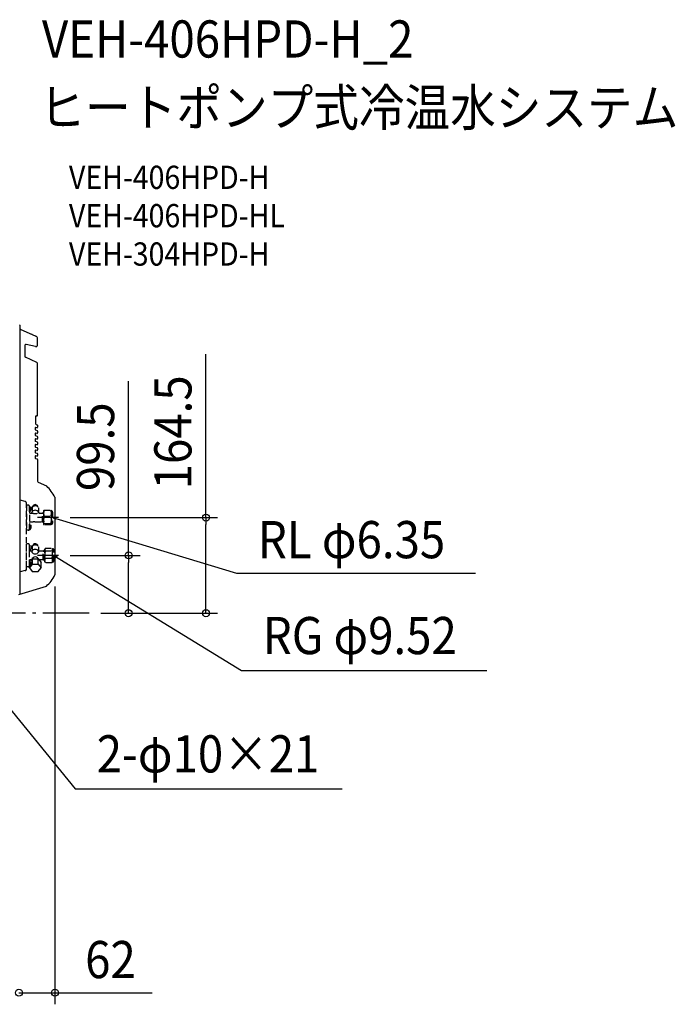
# Model space of a CAD drawing. Extents: x -834 to 1530, y -673 to 1021.
# Drawn here: x 401 to 1530, y -673 to 1021 of the extents above; entities that cross this region are included whole.
import ezdxf
from ezdxf.enums import TextEntityAlignment as Align

# ---------------------------------------------------------------- set-up
doc = ezdxf.new("R2010")
doc.units = 0
doc.header["$LTSCALE"] = 20
doc.header["$PDMODE"] = 3
doc.header["$PDSIZE"] = -2
doc.linetypes.add('DASHDOT', pattern=[5.5, 4, -0.6, 0.3, -0.6])
doc.linetypes.add('DASHED', pattern=[0.75, 0.5, -0.25])
doc.layers.get('DEFPOINTS').update_dxf_attribs({"linetype": 'CONTINUOUS'})
for name, color, linetype in [('BASIS', 6, 'DASHDOT'), ('DETAIL', 5, 'CONTINUOUS'), ('ETC', 61, 'CONTINUOUS'), ('NOTE', 4, 'CONTINUOUS'), ('SIZE', 30, 'CONTINUOUS')]:
    doc.layers.add(name, color=color, linetype=linetype)
doc.styles.get("Standard").update_dxf_attribs({"font": 'SIMPLEX.shx', "width": 0.9, "height": 64, "bigfont": 'BIGFONT.shx'})

msp = doc.modelspace()

# ---------------------------------------------------------------- linework, layer by layer
at = {"layer": 'BASIS', "color": 6, "linetype": 'DASHDOT'}
msp.add_line((521.1, 0), (-452.9, 0), dxfattribs=at)
at = {"layer": 'DEFPOINTS', "color": 30, "linetype": 'CONTINUOUS'}
for p in [(468.3, 164.5), (722.1, 164.5), (468.3, 99.5), (462, 65.8), (521.1, 0), (521.1, 0), (588.9, 0)]:
    msp.add_point(p, dxfattribs=at)
at = {"layer": 'DETAIL', "color": 5, "linetype": 'CONTINUOUS'}
for p, q in [((402, 33.2), (402, 495)), ((402.3, 488.9), (429, 477)), ((419, 481.4), (422, 480.1)), ((409.9, 460.4), (409.9, 442.3)), ((428.3, 458.7), (412.4, 462.4)), ((432, 461.6), (432, 472.4)), ((430.8, 431.2), (411.1, 440.5)), ((432, 340.4), (432, 429.4)), ((402, 379), (402, 381)), ((402, 333.5), (402, 348.5)), ((402, 328.5), (402, 339.5)), ((429, 325), (429, 339.2)), ((429.6, 339.7), (430.8, 339.5)), ((429.4, 324.5), (431.3, 324)), ((432, 323.3), (432, 320.1)), ((432, 323), (432, 319.9)), ((428, 319.2), (428, 315.8)), ((428, 309.4), (428, 306)), ((428.4, 315.3), (431.3, 314.4)), ((428.4, 305.6), (431.3, 304.7)), ((430.8, 319.1), (428.6, 319.6)), ((430.8, 309.4), (428.6, 309.9)), ((432, 313.5), (432, 310.3)), ((428, 299.6), (428, 296.2)), ((428, 289.8), (428, 286.4)), ((428.4, 295.8), (431.3, 294.9)), ((430.8, 299.6), (428.6, 300.1)), ((430.8, 289.8), (428.6, 290.3)), ((432, 303.7), (432, 300.5)), ((432, 293.9), (432, 290.8)), ((428, 280), (428, 276.7)), ((428.4, 286), (431.3, 285.1)), ((428.4, 276.2), (431.3, 275.3)), ((430.8, 280), (428.6, 280.5)), ((432, 284.1), (432, 281)), ((432, 274.3), (432, 271.2)), ((428, 270.2), (428, 266.9)), ((428.4, 266.4), (431.3, 265.5)), ((430.8, 270.2), (428.6, 270.7)), ((432, 264.5), (432, 233.6)), ((432, 233.6), (432, 227.1)), ((447.8, 218.6), (433.4, 225.2)), ((462, 199.5), (462, 65.8)), ((400, 31.9), (447.2, 46.4))]:
    msp.add_line(p, q, dxfattribs=at)
at = {"layer": 'DETAIL', "color": 5, "linetype": 'DASHED'}
for p, q in [((410.8, 192.2), (402, 194.6)), ((413, 76.1), (413, 189.3)), ((413, 186.1), (413, 142.9)), ((416, 186.1), (413, 186.1)), ((418, 174.2), (418, 185.9)), ((418.4, 185.9), (418, 185.9)), ((418, 184.1), (418, 144.9)), ((418, 174.2), (418.4, 174.2)), ((418.4, 174.2), (418.4, 185.9)), ((420, 172), (421, 172)), ((422, 173), (422, 173.3)), ((422.5, 181.2), (422.5, 174.9)), ((423.6, 183.4), (423.6, 184)), ((432.3, 183.4), (432.3, 184)), ((433.5, 181.2), (433.5, 174.9)), ((434, 173), (434, 173.3)), ((435, 172), (440.5, 172)), ((441.5, 173), (440.5, 172)), ((440.5, 172), (442.5, 172)), ((440.5, 157), (440.5, 172)), ((441.5, 173), (442.5, 173)), ((441.5, 156), (441.5, 173)), ((443.5, 177.2), (442.5, 176.2)), ((442.5, 176.2), (442.5, 152.8)), ((443.5, 177.2), (455, 177.2)), ((455, 177.2), (456, 176.2)), ((456, 176.2), (456, 152.8)), ((458, 174), (458, 155)), ((418, 143.1), (418, 154.8)), ((418.4, 154.8), (418, 154.8)), ((418.4, 143.1), (418.4, 154.8)), ((419.5, 157.5), (424.4, 157.5)), ((427.1, 157.2), (426, 157.3)), ((428.9, 157), (440.5, 157)), ((440.5, 157), (442.5, 157)), ((441.5, 156), (440.5, 157)), ((441.5, 156), (442.5, 156)), ((442.5, 152.8), (443.5, 151.8)), ((443.5, 166.8), (455, 166.8)), ((443.5, 154.2), (455, 154.2)), ((456, 152.8), (455, 151.8)), ((416, 142.9), (413, 142.9)), ((418, 143.1), (418.4, 143.1)), ((455, 151.8), (443.5, 151.8)), ((413, 79.6), (413, 119.4)), ((416, 119.4), (413, 119.4)), ((418, 107.5), (418, 119.3)), ((418.4, 119.3), (418, 119.3)), ((418.4, 107.5), (418.4, 119.3)), ((418, 81.6), (418, 117.4)), ((418, 107.5), (418.4, 107.5)), ((422.2, 107), (418, 107)), ((422.2, 107), (422.2, 105.1)), ((422.5, 114), (422.5, 107.6)), ((423.6, 116.1), (423.6, 116.7)), ((432.3, 116.1), (432.3, 116.7)), ((433.5, 114), (433.5, 107.6)), ((433.8, 107), (433.8, 105.1)), ((441.8, 107), (433.8, 107)), ((443.5, 108), (441.8, 107)), ((441.8, 107), (444.5, 107)), ((441.8, 92), (441.8, 107)), ((443.5, 91), (443.5, 108)), ((443.5, 108), (444.5, 108)), ((445.5, 112.1), (444.5, 110.3)), ((444.5, 88.6), (444.5, 110.3)), ((445.5, 112.1), (457, 112.1)), ((445.5, 107.3), (457, 107.3)), ((457, 112.1), (458, 110.3)), ((459, 110.5), (457.9, 110.5)), ((458, 88.6), (458, 110.3)), ((460, 89.5), (460, 109.5)), ((420, 92), (418, 92)), ((418, 79.7), (418, 91.5)), ((418.4, 91.5), (418, 91.5)), ((418, 80.5), (418, 87.9)), ((418, 87.4), (418, 77.8)), ((418.4, 79.7), (418.4, 91.5)), ((423, 93.7), (419.9, 89.8)), ((423, 93.7), (423, 84.1)), ((423, 93.7), (433, 93.7)), ((433, 93.7), (438, 87.4)), ((433, 84.1), (433, 93.7)), ((441.8, 92), (436, 92)), ((438, 77.8), (438, 87.4)), ((441.8, 92), (444.5, 92)), ((443.5, 91), (441.8, 92)), ((443.5, 91), (444.5, 91)), ((444.5, 88.6), (445.5, 86.9)), ((445.5, 94.7), (457, 94.7)), ((457, 86.9), (445.5, 86.9)), ((458, 88.6), (457, 86.9)), ((459, 88.5), (457.9, 88.5)), ((410.8, 73.2), (402, 70.9)), ((416, 79.6), (413, 79.6)), ((423, 84.1), (418, 77.8)), ((418, 79.7), (418.4, 79.7)), ((418, 77.8), (423, 71.5)), ((423, 84.1), (433, 84.1)), ((423, 71.5), (433, 71.5)), ((433, 84.1), (438, 77.8)), ((433, 71.5), (438, 77.8))]:
    msp.add_line(p, q, dxfattribs=at)
at = {"layer": 'DETAIL', "color": 4, "linetype": 'CONTINUOUS'}
for p, q in [((463.3, 161.2), (458, 164.5)), ((458, 164.5), (464.2, 164.3)), ((458, 164.5), (469.5, 161)), ((464.3, 95), (460, 99.5)), ((460, 99.5), (466, 97.7)), ((460, 99.5), (470.2, 93.2))]:
    msp.add_line(p, q, dxfattribs=at)
at = {"layer": 'DETAIL', "color": 5, "linetype": 'CONTINUOUS'}
for centre, radius, start, end in [((401, 495), 1, 0, 75), ((402.5, 489.4), 0.5, 180, 246), ((427, 472.4), 5, 0, 66), ((411.9, 460.4), 2, 77, 180), ((429, 461.6), 3, 257, 0), ((411.9, 442.3), 2, 180, 245), ((430, 429.4), 2, 0, 65), ((429.5, 339.2), 0.5, 78, 180), ((431, 340.4), 1, 258, 0), ((429.5, 325), 0.5, 180, 254), ((431, 323), 1, 0, 74), ((428.5, 319.2), 0.5, 77, 180), ((428.5, 315.8), 0.5, 180, 253), ((428.5, 309.4), 0.5, 77, 180), ((428.5, 306), 0.5, 180, 253), ((431, 320.1), 1, 257, 0), ((431, 310.3), 1, 257, 0), ((431, 313.5), 1, 0, 73), ((428.5, 299.6), 0.5, 77, 180), ((428.5, 296.2), 0.5, 180, 253), ((428.5, 289.8), 0.5, 77, 180), ((431, 300.5), 1, 257, 0), ((431, 290.8), 1, 257, 0), ((431, 303.7), 1, 0, 73), ((431, 293.9), 1, 0, 73), ((428.5, 286.4), 0.5, 180, 253), ((428.5, 280), 0.5, 77, 180), ((428.5, 276.7), 0.5, 180, 253), ((431, 281), 1, 257, 0), ((431, 271.2), 1, 257, 0), ((431, 284.1), 1, 0, 73), ((431, 274.3), 1, 0, 73), ((428.5, 270.2), 0.5, 77, 180), ((428.5, 266.9), 0.5, 180, 253), ((431, 264.5), 1, 0, 73), ((434, 227.1), 2, 180, 253), ((396.3, 165.7), 73.9, 27.2321, 45.7679), ((428, 181.6), 5.17, 34.3747, 145.6253), ((428, 170.8), 6.4, 20.4443, 159.5497), ((428.1, 178.5), 6.27, 33.0774, 154.1676), ((428.1, 114.5), 4.96, 33.0774, 154.1676), ((428, 102.6), 7.27, 36.9226, 143.0774), ((428, 109.5), 7.27, 216.9227, 323.0773), ((428.1, 111.2), 6.27, 33.0774, 154.1676), ((428, 90.4), 6.31, 18.9187, 161.0813), ((406.7, 92.9), 61.6, 311.0987, 333.9013), ((401, 33.2), 1, 285, 0)]:
    msp.add_arc(centre, radius, start, end, dxfattribs=at)
at = {"layer": 'DETAIL', "color": 5, "linetype": 'DASHED'}
for centre, radius, start, end in [((410, 189.3), 3, 0, 75), ((416, 184.1), 2, 0, 90), ((420, 174), 2, 180, 270), ((413.5, 180.1), 7.65, 309.8328, 50.1672), ((421, 173), 1, 270, 0), ((428, 263.8), 92, 266.2599, 273.7401), ((435, 173), 1, 180, 270), ((456.4, 172), 13.9, 158.1334, 201.8626), ((442.1, 172), 13.9, 338.1354, 21.8646), ((456, 174), 2, 359.999, 90), ((419.5, 156), 1.5, 90, 180), ((413.5, 148.9), 7.65, 309.8328, 50.1672), ((424.3, 147.5), 10, 79.9984, 90.0016), ((428.9, 167), 10, 259.9984, 269.9984), ((463.1, 160.5), 20.6, 162.1048, 197.8913), ((443.7, 153), 1.19, 99.1482, 179.999), ((435.4, 160.5), 20.6, 342.1068, 17.8932), ((454.8, 153), 1.19, 359.999, 80.8498), ((456, 155), 2, 270, 359.999), ((416, 144.9), 2, 270, 0), ((416, 117.4), 2, 0, 90), ((413.5, 113.4), 7.65, 309.8328, 50.1672), ((447.8, 109.7), 3.33, 180, 225.6265), ((464.8, 101), 20.3, 161.9435, 198.0565), ((454.7, 109.7), 3.33, 314.3735, 0), ((437.7, 101), 20.3, 341.9435, 18.0565), ((459, 109.5), 1, 0, 90), ((413.5, 85.6), 7.65, 309.8328, 50.1672), ((420, 90), 2, 49.8486, 90), ((436, 90), 2, 90, 130.1514), ((452.6, 90.8), 8.13, 151.288, 180), ((449.9, 90.8), 8.13, 0, 28.712), ((459, 89.5), 1, 270, 0), ((410, 76.1), 3, 285, 0), ((416, 81.6), 2, 270, 0)]:
    msp.add_arc(centre, radius, start, end, dxfattribs=at)
at = {"layer": 'NOTE', "color": 4, "linetype": 'CONTINUOUS'}
for p, q in [((468.3, 164.5), (432, 164.5)), ((469.5, 161), (774.5, 68.8)), ((468.3, 99.5), (432, 99.5)), ((470.2, 93.2), (783, -98.6)), ((774.5, 68.8), (1186.2, 68.8)), ((257.6, -9.3), (496.9, -302)), ((783, -98.6), (1205.6, -98.6)), ((496.9, -302), (956.9, -302))]:
    msp.add_line(p, q, dxfattribs=at)
at = {"layer": 'SIZE', "color": 30, "linetype": 'CONTINUOUS'}
for p, q in [((722.1, 164.5), (722.1, 445.9)), ((588.9, 99.5), (588.9, 399.3)), ((488.3, 164.5), (742.1, 164.5)), ((722.1, 164.5), (722.1, 152.5)), ((722.1, 12), (722.1, 152.5)), ((488.3, 99.5), (608.9, 99.5)), ((588.9, 99.5), (588.9, 87.5)), ((588.9, 12), (588.9, 87.5)), ((462, 45.8), (462, -673.1)), ((541.1, 0), (742.1, 0)), ((541.1, 0), (608.9, 0)), ((588.9, 0), (588.9, 12)), ((722.1, 0), (722.1, 12)), ((400, -653.1), (462, -653.1)), ((462, -653.1), (474, -653.1)), ((474, -653.1), (629.3, -653.1))]:
    msp.add_line(p, q, dxfattribs=at)
for centre in [(722.1, 164.5), (588.9, 99.5), (588.9, 0), (722.1, 0), (400, -653.1), (400, -653.1), (462, -653.1)]:
    msp.add_circle(centre, 6, dxfattribs=at)

# ---------------------------------------------------------------- texts
at = {"layer": 'ETC', "color": 61, "linetype": 'CONTINUOUS', "width": 0.9}
for s, height, p in [('VEH-406HPD-H_2', 64, (439.6, 956.2)), ('ヒートポンプ式冷温水システム', 64, (435.4, 838.3)), ('VEH-406HPD-H', 40, (486.1, 730.1)), ('VEH-406HPD-HL', 40, (486.1, 664.1)), ('VEH-304HPD-H', 40, (486.1, 598.1))]:
    msp.add_text(s, height=height, dxfattribs=at).set_placement(p)
at = {"layer": 'NOTE', "color": 4, "linetype": 'CONTINUOUS', "width": 0.9}
for s, p in [('RL φ6.35', (811.5, 94.6)), ('RG φ9.52', (820, -70.5)), ('2-φ10×21', (533.9, -274.1))]:
    msp.add_text(s, height=64, dxfattribs=at).set_placement(p)
at = {"layer": 'SIZE', "color": 30, "linetype": 'CONTINUOUS', "width": 0.9}
for s, p in [('164.5', (697.1, 311.2)), ('99.5', (563.9, 286.5))]:
    msp.add_text(s, height=64, rotation=90, dxfattribs=at).set_placement(p, align=Align.CENTER)
msp.add_text('62', height=64, dxfattribs=at).set_placement((557.6, -628.1), align=Align.CENTER)

doc.saveas('drawing.dxf')
